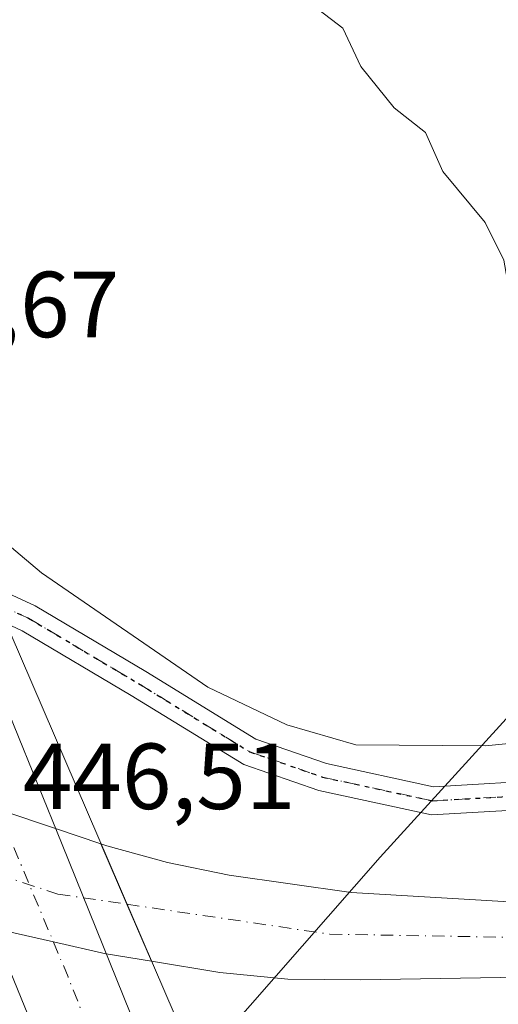
# Model space of a CAD drawing. Units: metres. Extents: x 610637 to 614079, y 4743198 to 4745570.
# Drawn here: x 612637 to 612688, y 4744296 to 4744402 of the extents above; entities that cross this region are included whole.
import ezdxf

# ---------------------------------------------------------------- set-up
doc = ezdxf.new("R2010")
doc.units = ezdxf.units.M
doc.header["$MEASUREMENT"] = 0
doc.linetypes.add('DGN Style 4', pattern=[2.6384748266838614, 1.318413404963828, -0.6592067024819142, 0.001648016756204785, -0.6592067024819142])
doc.linetypes.add('DGN Style 5', pattern=[1.1536117293433497, 0.4944050268614355, -0.6592067024819142])
for name, color, linetype, lineweight in [('Carretera de calzada doble Cxs', 1, 'Continuous', 13), ('Carretera de calzada doble eje', 1, 'DGN Style 4', 0), ('Corriente natural Cxs', 4, 'Continuous', 13), ('Corriente natural eje', 4, 'DGN Style 4', 0), ('Corriente natural eje oculto', 9, 'DGN Style 4', 0), ('Corriente natural oculto Cxs', 9, 'Continuous', 13), ('Curva de nivel normal', 30, 'Continuous', 0), ('Entidad de ámbito territorial', 7, 'Continuous', 0), ('Entidad de ámbito territorial CxS', 92, 'Continuous', 0), ('Núcleo urbano CxS', 7, 'Continuous', 0), ('Pista pavimentada Cxs', 135, 'Continuous', 0), ('Pista pavimentada eje', 135, 'DGN Style 4', 0), ('Puente Cxs', 1, 'Continuous', 13), ('Ruta', 7, 'DGN Style 5', 30), ('Rótulo de punto de cota en construcción', 7, 'Continuous', 0), ('Rótulo de punto de cota en terreno', 7, 'Continuous', 0), ('Suelo desnudo CxS', 253, 'Continuous', 0), ('Tendido', 6, 'Continuous', 0)]:
    doc.layers.add(name, color=color, linetype=linetype, lineweight=lineweight)
doc.styles.add('Style-Arial', font='txt')

# ---------------------------------------------------------------- blocks, each defined once
blk = doc.blocks.new('*U26')
at = {"layer": 'Suelo desnudo CxS', "color": 253, "linetype": 'Continuous', "lineweight": 0}
for points in [[(612634.5301000001, 4744317.0101, 437.3600000000006), (612640.3728999998, 4744315.028100001, 437.257500000007), (612645.2227999996, 4744313.382900001, 437.1481000000058), (612645.8501000004, 4744313.170100001, 437.1267999999982), (612652.3300999999, 4744311.4101, 437.0950000000012), (612658.9301000005, 4744310.050100001, 437.1027999999933), (612671.9700999996, 4744308.210100001, 437.227899999998), (612690.6902000001, 4744307.090100001, 436.9361999999965), (612696.7401000002, 4744307.3301, 437.078999999998), (612699.8151000004, 4744307.450099999, 437.1123999999982), (612711.9028000003, 4744310.529300001, 437.4700000000012), (612723.5444999998, 4744312.3814, 437.5776999999944), (612732.8333000002, 4744314.2017, 437.5788999999932), (612747.8861999996, 4744315.0272, 437.4758000000002), (612757.1465999996, 4744313.307399999, 437.3531999999978), (612759.1682000002, 4744312.703500001, 437.2213000000047), (612764.5058000004, 4744311.109200001, 437.0228999999963), (612767.3331000004, 4744310.264699999, 436.9189000000042), (612778.3108000001, 4744309.2829, 436.6609000000026), (612779.7301000003, 4744309.3301, 436.6667000000016), (612797.9700999996, 4744310.690099999, 436.7733000000007)], [(612795.0100999996, 4744301.970100001, 436.1107000000048), (612775.6101000002, 4744300.690099999, 436.6138000000064), (612772.1572000004, 4744300.537500001, 436.6975999999996), (612768.3701, 4744300.370100001, 436.6576999999961), (612766.8613, 4744300.411499999, 436.6624000000011), (612747.9700999996, 4744300.9301, 437.4435999999987), (612741.3223000001, 4744300.637800001, 436.7587000000058), (612731.8201000001, 4744300.220100001, 436.6631999999955), (612717.1700999998, 4744299.5701, 436.5322000000015), (612707.1801000005, 4744299.4101, 436.7780999999959), (612672.9702000003, 4744298.850099999, 437.0721999999951), (612665.2100999998, 4744298.9301, 437.3205000000017), (612657.9301000005, 4744299.6501, 437.304999999993), (612650.6231000006, 4744300.847999999, 437.4860999999946), (612645.7892000005, 4744301.6404, 437.5783999999985), (612645.7301000003, 4744301.6501, 437.5801999999967), (612640.1309000002, 4744302.9244, 437.7596000000049), (612634.1300999997, 4744304.290100001, 438.0540000000037)]]:
    blk.add_polyline3d(points, dxfattribs=at)

msp = doc.modelspace()

# ---------------------------------------------------------------- linework, layer by layer
at = {"layer": 'Carretera de calzada doble Cxs', "color": 1, "linetype": 'Continuous', "lineweight": 13, "extrusion": (0.9239765564579514, 0.3787154990916663, 0.05330941627758149), "elevation": 2362824.268915108, "flags": 128}
msp.add_lwpolyline([(4157509.023118371, -125697.0945206985), (4157567.448952245, -125698.8517193611), (4157568.107139861, -125698.925123739)], dxfattribs=at)
at = {"layer": 'Carretera de calzada doble Cxs', "color": 1, "linetype": 'Continuous', "lineweight": 13, "extrusion": (0.9262798388550226, 0.3760713042554555, 0.02400071345426863), "elevation": 2351687.730458464, "flags": 128}
msp.add_lwpolyline([(4165392.623299609, -56018.30890896599), (4165364.911319191, -56018.14776254637), (4165339.715537272, -56016.69344361727)], dxfattribs=at)
at = {"layer": 'Carretera de calzada doble Cxs', "color": 1, "linetype": 'Continuous', "lineweight": 13}
msp.add_polyline3d([(612649.2100999998, 4744280.2401, 445.8966999999975), (612644.3300999999, 4744278.140100001, 446.8145999999979), (612640.3241999998, 4744287.9584, 443.7032000000036), (612639.2816000005, 4744290.513599999, 442.4239999999991), (612617.2100999998, 4744344.610099999, 440.6692999999942), (612616.9641000004, 4744345.220600001, 440.5960000000051), (612615.3372999998, 4744349.258099999, 440.6802000000025), (612611.7100999998, 4744358.2601, 444.0383000000002), (612621.5500999996, 4744362.5001, 445.0576000000001), (612622.8501000004, 4744358.5801, 442.7140000000073), (612626.4801000003, 4744349.2601, 440.7829000000056), (612629.0077000001, 4744343.032000001, 440.178899999999), (612630.6490000002, 4744338.988, 440.0109999999986), (612641.0701000001, 4744313.3101, 440.1720999999961), (612650.5159, 4744289.951900001, 441.6260000000038), (612651.5489999996, 4744287.397100001, 442.2691999999952), (612653.2301000003, 4744283.2401, 444.3956000000035), (612653.5500999996, 4744282.110099999, 445.0200000000041)], close=True, dxfattribs=at)
at = {"layer": 'Carretera de calzada doble eje', "color": 1, "linetype": 'DGN Style 4', "lineweight": 0}
msp.add_polyline3d([(612649.2100999998, 4744280.2401, 445.8966999999975), (612645.7621999999, 4744288.938100001, 442.4039000000049), (612641.7100999998, 4744299.1601, 439.3727000000072), (612622.8134000005, 4744344.2049, 439.1496999999945), (612616.1201, 4744360.1601, 445.1848000000027)], dxfattribs=at)
at = {"layer": 'Corriente natural Cxs', "color": 4, "linetype": 'Continuous', "lineweight": 13, "extrusion": (0.9183951849633071, 0.3956643579097082, 1.077549898708198e-05), "elevation": 2439806.135788345, "flags": 128}
msp.add_lwpolyline([(4114752.688345611, 410.8579714789947), (4114745.673063554, 410.5619714789755), (4114739.039647573, 411.1959714790031)], dxfattribs=at)
at = {"layer": 'Corriente natural Cxs', "color": 4, "linetype": 'Continuous', "lineweight": 13}
msp.add_polyline3d([(612741.3223000001, 4744300.637800001, 436.7587000000058), (612731.8201000001, 4744300.220100001, 436.6631999999955), (612717.1700999998, 4744299.5701, 436.5322000000015), (612707.1801000005, 4744299.4101, 436.7780999999959), (612672.9700999996, 4744298.850099999, 437.0721999999951), (612665.2100999998, 4744298.9301, 437.3205000000017), (612657.9301000005, 4744299.6501, 437.304999999993), (612650.6231000006, 4744300.847999999, 437.4860999999946), (612647.9984999998, 4744306.940099999, 436.8521000000038), (612645.2227999996, 4744313.382900001, 437.1481000000058), (612645.8501000004, 4744313.170100001, 437.1267999999982), (612652.3300999999, 4744311.4101, 437.0950000000012), (612658.9301000005, 4744310.050100001, 437.1027999999933), (612671.9700999996, 4744308.210100001, 437.227899999998), (612690.6901000004, 4744307.090100001, 436.9361999999965), (612696.7401000002, 4744307.3301, 437.078999999998), (612699.8151000004, 4744307.450099999, 437.1123999999982), (612711.9028000003, 4744310.529300001, 437.4700000000012), (612723.5444999998, 4744312.3814, 437.5776999999944), (612732.8332000002, 4744314.2017, 437.578999999998), (612739.5554999998, 4744303.460999999, 436.2743000000046)], close=True, dxfattribs=at)
for points in [[(612645.2227999996, 4744313.382900001, 437.1481000000058), (612645.8501000004, 4744313.170100001, 437.1267999999982), (612652.3300999999, 4744311.4101, 437.0950000000012), (612658.9301000005, 4744310.050100001, 437.1027999999933), (612671.9700999996, 4744308.210100001, 437.227899999998), (612690.6901000004, 4744307.090100001, 436.9361999999965), (612696.7401000002, 4744307.3301, 437.078999999998), (612699.8151000004, 4744307.450099999, 437.1123999999982), (612711.9028000003, 4744310.529300001, 437.4700000000012), (612723.5444999998, 4744312.3814, 437.5776999999944), (612732.8332000002, 4744314.2017, 437.578999999998)], [(612741.3223000001, 4744300.637800001, 436.7587000000058), (612731.8201000001, 4744300.220100001, 436.6631999999955), (612717.1700999998, 4744299.5701, 436.5322000000015), (612707.1801000005, 4744299.4101, 436.7780999999959), (612672.9700999996, 4744298.850099999, 437.0721999999951), (612665.2100999998, 4744298.9301, 437.3205000000017), (612657.9301000005, 4744299.6501, 437.304999999993), (612650.6231000006, 4744300.847999999, 437.4860999999946)]]:
    msp.add_polyline3d(points, dxfattribs=at)
at = {"layer": 'Corriente natural eje', "color": 4, "linetype": 'DGN Style 4', "lineweight": 0}
msp.add_polyline3d([(612647.9984999998, 4744306.940099999, 436.8521000000038), (612669.6901000004, 4744303.7401, 436.5783999999985), (612723.8501000004, 4744302.780099999, 436.146900000007), (612739.5554999998, 4744303.460999999, 436.2743000000046)], dxfattribs=at)
at = {"layer": 'Corriente natural eje oculto', "color": 9, "linetype": 'DGN Style 4', "lineweight": 0}
msp.add_polyline3d([(612627.9495999999, 4744312.452299999, 437.0083000000013), (612629.0432000002, 4744311.818, 437.155899999998), (612640.6101000002, 4744308.030099999, 437.0994000000064), (612647.9984999998, 4744306.940099999, 436.8521000000038)], dxfattribs=at)
at = {"layer": 'Corriente natural oculto Cxs', "color": 9, "linetype": 'Continuous', "lineweight": 13, "extrusion": (0.9183951849633071, 0.3956643579097082, 1.077549898708198e-05), "elevation": 2439806.135788345, "flags": 128}
msp.add_lwpolyline([(4114752.688345611, 410.8579714789947), (4114745.673063554, 410.5619714789755), (4114739.039647573, 411.1959714790031)], dxfattribs=at)
at = {"layer": 'Corriente natural oculto Cxs', "color": 9, "linetype": 'Continuous', "lineweight": 13}
msp.add_polyline3d([(612645.2227999996, 4744313.382900001, 437.1481000000058), (612647.9984999998, 4744306.940099999, 436.8521000000038), (612650.6231000006, 4744300.847999999, 437.4860999999946), (612645.7892000005, 4744301.6404, 437.5783999999985), (612645.7301000003, 4744301.6501, 437.5801999999967), (612640.1309000002, 4744302.9244, 437.7596000000049), (612634.1300999997, 4744304.290100001, 438.0540000000037), (612633.5964000003, 4744304.448000001, 438.0752999999968), (612631.0773, 4744305.193, 438.1137000000017), (612627.9495999999, 4744312.452299999, 437.0083000000013), (612624.1224999996, 4744321.3347, 436.9578000000038), (612624.1300999997, 4744321.3301, 436.9579999999987), (612627.2346000001, 4744320.0406, 437.023000000001), (612634.1568, 4744317.165200001, 437.3589000000065), (612634.5301000001, 4744317.0101, 437.3600000000006), (612640.3728999998, 4744315.028100001, 437.257500000007)], close=True, dxfattribs=at)
for points in [[(612624.1224999996, 4744321.3347, 436.9578000000038), (612624.1300999997, 4744321.3301, 436.9579999999987), (612627.2346000001, 4744320.0406, 437.023000000001), (612634.1568, 4744317.165200001, 437.3589000000065), (612634.5301000001, 4744317.0101, 437.3600000000006), (612640.3728999998, 4744315.028100001, 437.257500000007), (612645.2227999996, 4744313.382900001, 437.1481000000058)], [(612650.6231000006, 4744300.847999999, 437.4860999999946), (612645.7892000005, 4744301.6404, 437.5783999999985), (612645.7301000003, 4744301.6501, 437.5801999999967), (612640.1309000002, 4744302.9244, 437.7596000000049), (612634.1300999997, 4744304.290100001, 438.0540000000037), (612633.5964000003, 4744304.448000001, 438.0752999999968), (612631.0773, 4744305.193, 438.1137000000017)]]:
    msp.add_polyline3d(points, dxfattribs=at)
at = {"layer": 'Curva de nivel normal', "color": 30, "linetype": 'Continuous', "lineweight": 0, "flags": 128}
for points, elevation in [([(612715.3300000001, 4744402.850000001), (612743.79, 4744350.609999999), (612735.0899999999, 4744347.52), (612732.6799999997, 4744346.609999999), (612729.0899999999, 4744343.119999999), (612723.0899999999, 4744341.119999999), (612721.3399999999, 4744338.859999999), (612715.0899999999, 4744336.26), (612706.5800000001, 4744340.609999999), (612700.7999999998, 4744344.609999999), (612694.9900000002, 4744352.51), (612692.1699999999, 4744358.609999999), (612690.2599999999, 4744364.609999999), (612688.29, 4744375.810000001), (612686.3200000003, 4744379.84), (612681.7599999999, 4744385.279999999), (612679.9299999997, 4744389.449999999), (612676.5700000003, 4744392.09), (612673, 4744396.52), (612671.0899999999, 4744400.609999999), (612662.04, 4744407.560000001)], 445), ([(612724.2939999999, 4744335.758300001), (612720.2100000001, 4744334.609999999), (612714.8399999999, 4744332.609999999), (612709.4900000002, 4744328.609999999), (612704.0700000003, 4744326.609999999), (612697.4699999997, 4744324.99), (612686.3399999999, 4744323.859999999), (612672.4800000006, 4744324), (612665.0899999999, 4744326.119999999), (612656.6399999997, 4744330.16), (612638.8700000001, 4744342.390000001), (612633.7999999998, 4744346.609999999), (612628.9699999997, 4744354.49), (612629.1699999999, 4744356.689999999), (612625.8899999997, 4744359.41), (612625.4100000003, 4744359.380000001)], 440)]:
    msp.add_lwpolyline(points, dxfattribs=dict(at, elevation=elevation))
at = {"layer": 'Entidad de ámbito territorial', "color": 7, "linetype": 'Continuous', "lineweight": 0, "flags": 128}
msp.add_lwpolyline([(612590.1280000006, 4744224.914999997), (612590.4770000007, 4744225.290999998), (612599.1100000015, 4744234.589000001), (612624.5319999997, 4744258.347000001), (612652.8310000005, 4744286.580000003), (612675.0630000014, 4744311.958000002), (612689.6380000009, 4744327.985), (612699.451000002, 4744337.610000002), (612740.3620000011, 4744374.990000002), (612744.287, 4744378.636), (612768.4280000011, 4744401.060000001), (612793.8590000018, 4744423.929000001)], dxfattribs=at)
msp.add_lwpolyline([(612590.1280000006, 4744224.914999997), (612590.4770000007, 4744225.290999998), (612599.1100000015, 4744234.589000001), (612624.5319999997, 4744258.347000001), (612652.8310000005, 4744286.580000003), (612675.0630000014, 4744311.958000002), (612689.6380000009, 4744327.985), (612699.451000002, 4744337.610000002), (612740.3620000011, 4744374.990000002), (612744.287, 4744378.636), (612768.4280000011, 4744401.060000001), (612793.8590000018, 4744423.929000001)], dxfattribs=at)
at = {"layer": 'Entidad de ámbito territorial CxS', "color": 92, "linetype": 'Continuous', "lineweight": 0, "flags": 128}
for points in [[(612793.8590000012, 4744423.929), (612768.4280000004, 4744401.060000001), (612744.2869999994, 4744378.636), (612740.3620000005, 4744374.990000002), (612699.4510000013, 4744337.61), (612689.6380000003, 4744327.984999999), (612675.0630000008, 4744311.958000001), (612652.8309999999, 4744286.580000001), (612624.5319999991, 4744258.347), (612599.1100000008, 4744234.589000001), (612590.4770000001, 4744225.290999998), (612590.128, 4744224.914999999), (612579.7699999998, 4744228.699999998), (612579.2939999988, 4744228.874000001), (612554.4369999999, 4744232.571000001)], [(612555.9169999996, 4744098.287000001), (612590.0820000004, 4744224.744999998), (612590.128, 4744224.914999999), (612590.4770000001, 4744225.290999998), (612599.1100000008, 4744234.589000001), (612624.5319999991, 4744258.347), (612652.8309999999, 4744286.580000001), (612675.0630000008, 4744311.958000001), (612689.6380000003, 4744327.984999999), (612699.4510000013, 4744337.61), (612740.3620000005, 4744374.990000002), (612744.2869999994, 4744378.636), (612768.4280000004, 4744401.060000001), (612793.8590000012, 4744423.929)]]:
    msp.add_lwpolyline(points, dxfattribs=at)
at = {"layer": 'Núcleo urbano CxS', "color": 7, "linetype": 'Continuous', "lineweight": 0}
for points in [[(612690.6902000001, 4744307.090100001, 436.9361999999965), (612671.9700999996, 4744308.210100001, 437.227899999998), (612658.9301000005, 4744310.050100001, 437.1027999999933), (612652.3300999999, 4744311.4101, 437.0950000000012), (612645.8501000004, 4744313.170100001, 437.1267999999982), (612645.2227999996, 4744313.382900001, 437.1481000000058), (612640.3728999998, 4744315.028100001, 437.257500000007), (612634.5301000001, 4744317.0101, 437.3600000000006)], [(612634.5301000001, 4744317.0101, 437.3600000000006), (612640.3728999998, 4744315.028100001, 437.257500000007), (612645.2227999996, 4744313.382900001, 437.1481000000058), (612645.8501000004, 4744313.170100001, 437.1267999999982), (612652.3300999999, 4744311.4101, 437.0950000000012), (612658.9301000005, 4744310.050100001, 437.1027999999933), (612671.9700999996, 4744308.210100001, 437.227899999998), (612690.6902000001, 4744307.090100001, 436.9361999999965), (612696.7401000002, 4744307.3301, 437.078999999998), (612699.8151000004, 4744307.450099999, 437.1123999999982), (612711.9028000003, 4744310.529300001, 437.4700000000012), (612723.5444999998, 4744312.3814, 437.5776999999944), (612732.8333000002, 4744314.2017, 437.5788999999932), (612747.8861999996, 4744315.0272, 437.4758000000002), (612757.1465999996, 4744313.307399999, 437.3531999999978), (612759.1682000002, 4744312.703500001, 437.2213000000047), (612764.5058000004, 4744311.109200001, 437.0228999999963)], [(612634.1300999997, 4744304.290100001, 438.0540000000037), (612640.1309000002, 4744302.9244, 437.7596000000049), (612645.7301000003, 4744301.6501, 437.5801999999967), (612645.7892000005, 4744301.6404, 437.5783999999985), (612650.6231000006, 4744300.847999999, 437.4860999999946), (612657.9301000005, 4744299.6501, 437.304999999993), (612665.2100999998, 4744298.9301, 437.3205000000017), (612672.9702000003, 4744298.850099999, 437.0721999999951), (612707.1801000005, 4744299.4101, 436.7780999999959), (612717.1700999998, 4744299.5701, 436.5322000000015), (612731.8201000001, 4744300.220100001, 436.6631999999955), (612741.3223000001, 4744300.637800001, 436.7587000000058), (612747.9700999996, 4744300.9301, 437.4435999999987), (612766.8613, 4744300.411499999, 436.6624000000011), (612768.3701, 4744300.370100001, 436.6576999999961), (612772.1572000004, 4744300.537500001, 436.6975999999996), (612781.4111000003, 4744287.751700001, 440.3129999999946), (612789.4380999999, 4744276.6611, 447.3331999999937)], [(612634.1300999997, 4744304.290100001, 438.0540000000037), (612640.1309000002, 4744302.9244, 437.7596000000049), (612645.7301000003, 4744301.6501, 437.5801999999967), (612645.7892000005, 4744301.6404, 437.5783999999985), (612650.6231000006, 4744300.847999999, 437.4860999999946), (612657.9301000005, 4744299.6501, 437.304999999993), (612665.2100999998, 4744298.9301, 437.3205000000017), (612672.9702000003, 4744298.850099999, 437.0721999999951), (612707.1801000005, 4744299.4101, 436.7780999999959), (612717.1700999998, 4744299.5701, 436.5322000000015), (612731.8201000001, 4744300.220100001, 436.6631999999955), (612741.3223000001, 4744300.637800001, 436.7587000000058), (612747.9700999996, 4744300.9301, 437.4435999999987), (612766.8613, 4744300.411499999, 436.6624000000011), (612768.3701, 4744300.370100001, 436.6576999999961), (612772.1572000004, 4744300.537500001, 436.6975999999996)]]:
    msp.add_polyline3d(points, dxfattribs=at)
at = {"layer": 'Pista pavimentada Cxs', "color": 135, "linetype": 'Continuous', "lineweight": 0}
msp.add_polyline3d([(612724.9036999998, 4744326.871300001, 439.2385999999969), (612726.5401, 4744324.2567, 439.4011000000028), (612721.5525000002, 4744322.5777, 439.960500000001), (612708.2632999998, 4744319.695699999, 440.2992999999988), (612694.3375000004, 4744317.294700001, 440.3086000000039), (612680.5551000005, 4744316.483899999, 440.209799999997), (612668.5182999996, 4744319.0865, 440.5613000000012), (612660.4999000002, 4744321.8685, 440.545299999998), (612648.4637000002, 4744329.250700001, 441.9265000000014), (612636.7955, 4744336.1885, 440.6934000000037), (612635.0563000003, 4744336.980699999, 440.376900000003), (612634.1728999997, 4744339.031300001, 440.8864999999933), (612633.2895000001, 4744341.081900001, 441.5182999999961), (612638.1879000004, 4744338.8509, 441.7177999999985), (612650.0147000002, 4744331.818700001, 441.504700000005), (612661.7909000004, 4744324.595899999, 440.6404999999941), (612669.3300999999, 4744321.9803, 440.5192999999999), (612680.7883000001, 4744319.502900001, 440.272100000002), (612693.9935, 4744320.2797, 440.2494000000006), (612707.6902999999, 4744322.641100001, 440.097299999994), (612720.7534999996, 4744325.474099999, 440.0908999999957)], close=True, dxfattribs=at)
for points in [[(612633.2895000001, 4744341.081900001, 441.5182999999961), (612638.1879000004, 4744338.8509, 441.7177999999985), (612650.0147000002, 4744331.818700001, 441.504700000005), (612661.7909000004, 4744324.595899999, 440.6404999999941), (612669.3300999999, 4744321.9803, 440.5192999999999), (612680.7883000001, 4744319.502900001, 440.272100000002), (612693.9935, 4744320.2797, 440.2494000000006), (612707.6902999999, 4744322.641100001, 440.097299999994), (612720.7534999996, 4744325.474099999, 440.0908999999957), (612724.9036999998, 4744326.871300001, 439.2385999999969)], [(612726.5401, 4744324.2567, 439.4011000000028), (612721.5525000002, 4744322.5777, 439.960500000001), (612708.2632999998, 4744319.695699999, 440.2992999999988), (612694.3375000004, 4744317.294700001, 440.3086000000039), (612680.5551000005, 4744316.483899999, 440.209799999997), (612668.5182999996, 4744319.0865, 440.5613000000012), (612660.4999000002, 4744321.8685, 440.545299999998), (612648.4637000002, 4744329.250700001, 441.9265000000014), (612636.7955, 4744336.1885, 440.6934000000037), (612635.0563000003, 4744336.980699999, 440.376900000003)]]:
    msp.add_polyline3d(points, dxfattribs=at)
at = {"layer": 'Pista pavimentada eje', "color": 135, "linetype": 'DGN Style 4', "lineweight": 0}
msp.add_polyline3d([(612634.1728999997, 4744339.031300001, 440.8864999999933), (612637.4917000001, 4744337.5197, 440.8668999999937), (612649.2390999999, 4744330.534700001, 441.6431000000011), (612661.1454999996, 4744323.232100001, 440.4274000000005), (612668.9243000001, 4744320.533500001, 440.5083000000013), (612680.6716999998, 4744317.9935, 439.6233000000066), (612694.1655000001, 4744318.7871, 440.1244000000006), (612707.9767000005, 4744321.168500001, 440.1815000000061), (612721.1530999999, 4744324.025900001, 439.9548999999971), (612725.7219000002, 4744325.563899999, 439.3301000000066)], dxfattribs=at)
at = {"layer": 'Puente Cxs', "color": 1, "linetype": 'Continuous', "lineweight": 13, "extrusion": (0.00258195355515847, -0.005993120130982947, 0.9999787077867881), "elevation": -26406.51277957899, "flags": 128}
msp.add_lwpolyline([(612620.4783113385, 4744290.354959832), (612654.699654552, 4744210.923533331)], dxfattribs=at)
at = {"layer": 'Puente Cxs', "color": 1, "linetype": 'Continuous', "lineweight": 13, "extrusion": (-0.4567597653843017, -0.1430318691124518, 0.8780161736233999), "elevation": -958021.2345918975, "flags": 128}
msp.add_lwpolyline([(-4344408.993393217, 1758358.537364439), (-4344492.876427109, 1758348.628268778), (-4344493.002208089, 1758349.962073001)], dxfattribs=at)
at = {"layer": 'Puente Cxs', "color": 1, "linetype": 'Continuous', "lineweight": 13}
msp.add_polyline3d([(612644.3300999999, 4744278.140100001, 446.8145999999979), (612642.9801000003, 4744277.5601, 446.9703000000009), (612642.1300999997, 4744279.540100001, 446.7016000000004), (612608.7600999996, 4744356.9901, 441.9587999999931), (612609.8400999998, 4744357.460100001, 442.5972000000039), (612611.7100999998, 4744358.2601, 444.0383000000002), (612621.5500999996, 4744362.5001, 445.0576000000001), (612623.6700999998, 4744363.4101, 445.2706999999937), (612657.8901000004, 4744283.9801, 444.7063000000053), (612653.5500999996, 4744282.110099999, 445.0200000000041)], close=True, dxfattribs=at)
at = {"layer": 'Ruta', "color": 7, "linetype": 'DGN Style 5', "lineweight": 30}
msp.add_polyline3d([(612634.1728999997, 4744339.031300001, 440.8864999999933), (612637.4917000001, 4744337.5197, 440.8668999999937), (612649.2390999999, 4744330.534700001, 441.6431000000011), (612661.1454999996, 4744323.232100001, 440.4274000000005), (612668.9243000001, 4744320.533500001, 440.5083000000013), (612680.6716999998, 4744317.9935, 439.6233000000066), (612694.1655000001, 4744318.7871, 440.1244000000006), (612707.9767000005, 4744321.168500001, 440.1815000000061), (612721.1530999999, 4744324.025900001, 439.9548999999971), (612725.7219000002, 4744325.563899999, 439.3301000000066), (612736.9375, 4744329.339500001, 440.4924000000028), (612746.6995000001, 4744332.625700001, 443.4219000000012), (612753.2207000004, 4744334.820900001, 439.5412999999971), (612773.2231000002, 4744338.1547, 439.1291000000056), (612786.2407000001, 4744338.7897, 439.5657000000065)], dxfattribs=at)
msp.add_polyline3d([(612634.1728999997, 4744339.031300001, 440.8864999999933), (612637.4917000001, 4744337.5197, 440.8668999999937), (612649.2390999999, 4744330.534700001, 441.6431000000011), (612661.1454999996, 4744323.232100001, 440.4274000000005), (612668.9243000001, 4744320.533500001, 440.5083000000013), (612680.6716999998, 4744317.9935, 439.6233000000066), (612694.1655000001, 4744318.7871, 440.1244000000006), (612707.9767000005, 4744321.168500001, 440.1815000000061), (612721.1530999999, 4744324.025900001, 439.9548999999971), (612725.7219000002, 4744325.563899999, 439.3301000000066), (612736.9375, 4744329.339500001, 440.4924000000028), (612746.6995000001, 4744332.625700001, 443.4219000000012), (612753.2207000004, 4744334.820900001, 439.5412999999971), (612773.2231000002, 4744338.1547, 439.1291000000056), (612786.2407000001, 4744338.7897, 439.5657000000065)], dxfattribs=at)
at = {"layer": 'Suelo desnudo CxS', "color": 253, "linetype": 'Continuous', "lineweight": 0}
for points in [[(612634.5301000001, 4744317.0101, 437.3600000000006), (612640.3728999998, 4744315.028100001, 437.257500000007), (612645.2227999996, 4744313.382900001, 437.1481000000058), (612645.8501000004, 4744313.170100001, 437.1267999999982), (612652.3300999999, 4744311.4101, 437.0950000000012), (612658.9301000005, 4744310.050100001, 437.1027999999933), (612671.9700999996, 4744308.210100001, 437.227899999998), (612690.6902000001, 4744307.090100001, 436.9361999999965), (612696.7401000002, 4744307.3301, 437.078999999998), (612699.8151000004, 4744307.450099999, 437.1123999999982), (612711.9028000003, 4744310.529300001, 437.4700000000012), (612723.5444999998, 4744312.3814, 437.5776999999944), (612732.8333000002, 4744314.2017, 437.5788999999932), (612747.8861999996, 4744315.0272, 437.4758000000002), (612757.1465999996, 4744313.307399999, 437.3531999999978), (612759.1682000002, 4744312.703500001, 437.2213000000047), (612764.5058000004, 4744311.109200001, 437.0228999999963)], [(612634.1300999997, 4744304.290100001, 438.0540000000037), (612640.1309000002, 4744302.9244, 437.7596000000049), (612645.7301000003, 4744301.6501, 437.5801999999967), (612645.7892000005, 4744301.6404, 437.5783999999985), (612650.6231000006, 4744300.847999999, 437.4860999999946), (612657.9301000005, 4744299.6501, 437.304999999993), (612665.2100999998, 4744298.9301, 437.3205000000017), (612672.9702000003, 4744298.850099999, 437.0721999999951), (612707.1801000005, 4744299.4101, 436.7780999999959), (612717.1700999998, 4744299.5701, 436.5322000000015), (612731.8201000001, 4744300.220100001, 436.6631999999955), (612741.3223000001, 4744300.637800001, 436.7587000000058), (612747.9700999996, 4744300.9301, 437.4435999999987), (612766.8613, 4744300.411499999, 436.6624000000011), (612768.3701, 4744300.370100001, 436.6576999999961), (612772.1572000004, 4744300.537500001, 436.6975999999996)]]:
    msp.add_polyline3d(points, dxfattribs=at)
at = {"layer": 'Tendido', "color": 6, "linetype": 'Continuous', "lineweight": 0, "extrusion": (-0.08688868496395062, 0.2028365419911886, 0.9753500364783365), "elevation": 909549.6238431107, "flags": 128}
msp.add_lwpolyline([(-2431156.211551869, -4018248.089340297), (-2431304.124116102, -4018255.207876856), (-2431390.877400602, -4018278.063509195)], dxfattribs=at)

# ---------------------------------------------------------------- block references
at = {"layer": 'Suelo desnudo CxS', "color": 253, "linetype": 'Continuous', "lineweight": 0}
msp.add_blockref('*U26', (0, 0), dxfattribs=at)

# ---------------------------------------------------------------- texts
at = {"layer": 'Rótulo de punto de cota en construcción', "color": 7, "linetype": 'Continuous', "lineweight": 0, "style": 'Style-Arial'}
msp.add_text('446,51', height=7.000000000000002, dxfattribs=at).set_placement((612636.8578000005, 4744317.1171))
at = {"layer": 'Rótulo de punto de cota en terreno', "color": 7, "linetype": 'Continuous', "lineweight": 0, "style": 'Style-Arial'}
msp.add_text('445,67', height=7.000000000000002, dxfattribs=at).set_placement((612618.0177999996, 4744367.5678))

doc.saveas('drawing.dxf')
